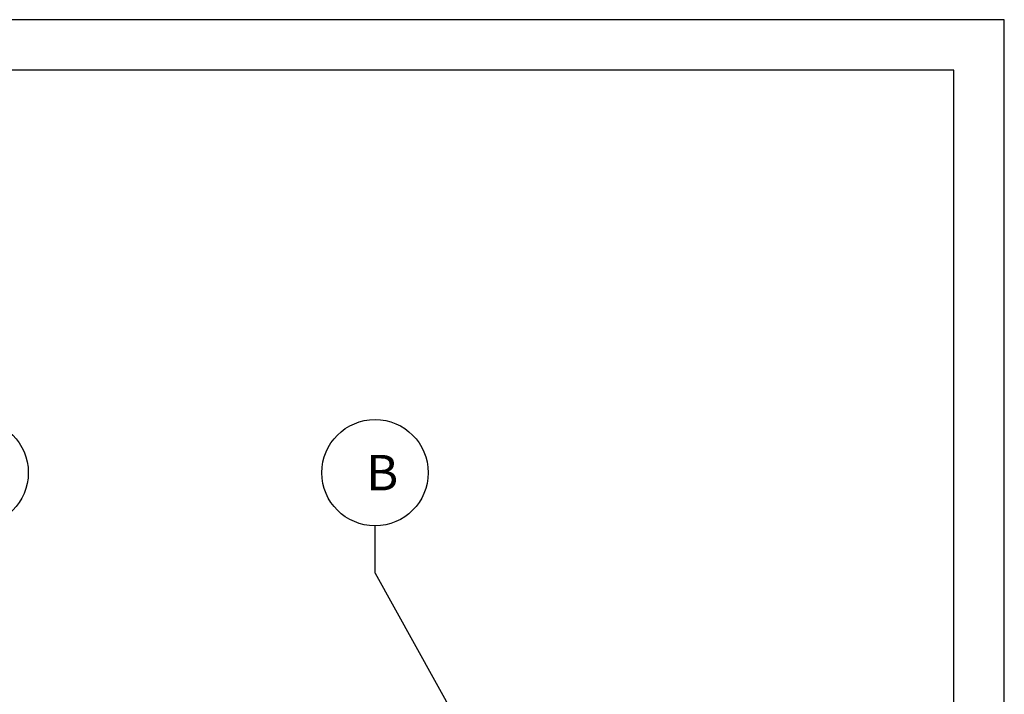
# Model space of a CAD drawing. Extents: x 2023 to 2233, y -975 to -678.
# Drawn here: x 2136 to 2233, y -745 to -678 of the extents above; entities that cross this region are included whole.
import ezdxf
from ezdxf.enums import TextEntityAlignment as Align

# ---------------------------------------------------------------- set-up
doc = ezdxf.new("R2010")
doc.units = 0
doc.header["$LTSCALE"] = 3.925
doc.linetypes.add('AUSGEZOGEN', pattern=[0])
doc.layers.get('0').update_dxf_attribs({"linetype": 'CONTINUOUS'})
for name, color, linetype in [('00_GESAMTRASTER', 7, 'CONTINUOUS'), ('3_2_T_REN', 7, 'CONTINUOUS'), ('99_2_A_KOTEN_1974', 7, 'CONTINUOUS')]:
    doc.layers.add(name, color=color, linetype=linetype)
doc.styles.add('ARIAL', font='ARIAL.TTF')

# ---------------------------------------------------------------- blocks, each defined once
blk = doc.blocks.new('NEDZINK_RAHMEN_NNN00')
at = {"layer": '00_GESAMTRASTER', "color": 1, "linetype": 'AUSGEZOGEN'}
for p, q in [((2233.237, -678), (2023.237, -678)), ((2233.237, -975), (2233.237, -678))]:
    blk.add_line(p, q, dxfattribs=at)
at = {"layer": '99_2_A_KOTEN_1974', "color": 7, "linetype": 'AUSGEZOGEN'}
for p, q in [((2228.237, -683), (2038.237, -683)), ((2228.237, -970), (2228.237, -683))]:
    blk.add_line(p, q, dxfattribs=at)

msp = doc.modelspace()

# ---------------------------------------------------------------- linework, layer by layer
at = {"layer": '3_2_T_REN', "color": 3, "linetype": 'AUSGEZOGEN'}
for q in [(2171.034, -728.002), (2186.293, -760.104)]:
    msp.add_line((2171.034, -732.667), q, dxfattribs=at)
for centre in [(2131.511, -722.752), (2171.034, -722.752)]:
    msp.add_circle(centre, 5.25, dxfattribs=at)

# ---------------------------------------------------------------- block references
msp.add_blockref('NEDZINK_RAHMEN_NNN00', (0, 0))

# ---------------------------------------------------------------- texts
at = {"layer": '3_2_T_REN', "color": 2, "linetype": 'AUSGEZOGEN', "style": 'ARIAL', "width": 1.05664}
msp.add_text('B', height=3.5, dxfattribs=at).set_placement((2170.159, -724.502), (2173.33, -724.502), align=Align.FIT)

doc.saveas('drawing.dxf')
